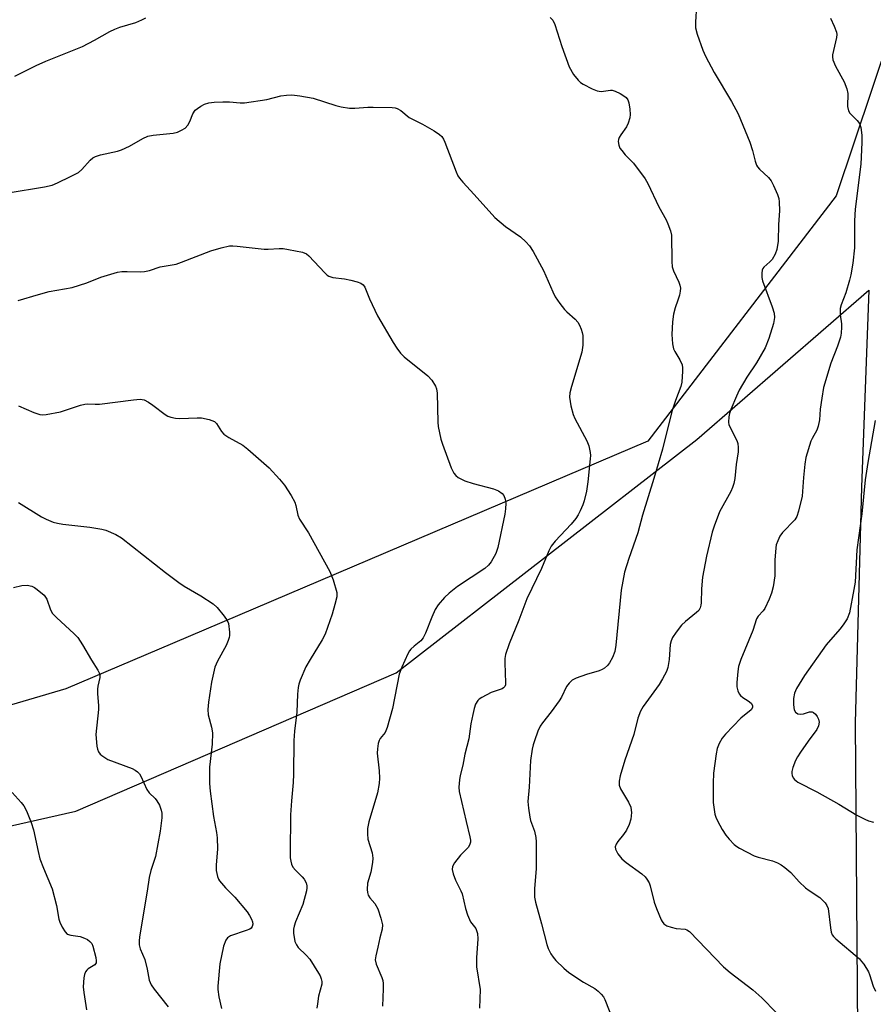
# Model space of a CAD drawing. Units: inches. Extents: x 1225767 to 1231767, y 525456 to 529457.
# Drawn here: x 1228992 to 1229218, y 525895 to 526156 of the extents above; entities that cross this region are included whole.
import ezdxf

# ---------------------------------------------------------------- set-up
doc = ezdxf.new("R2010")
doc.units = ezdxf.units.IN
doc.header["$MEASUREMENT"] = 0
for name, color, linetype in [('NTRL-Farm Land', 3, 'Continuous'), ('NTRL-Trees', 3, 'Continuous'), ('Undefined', 1, 'Continuous')]:
    doc.layers.add(name, color=color, linetype=linetype)

msp = doc.modelspace()

# ---------------------------------------------------------------- linework, layer by layer
at = {"layer": 'NTRL-Farm Land'}
msp.add_lwpolyline([(1228558.56, 525919.47), (1228686.02, 525915.17), (1228817.33, 525919.22), (1228920.7, 525926.82), (1229006.66, 525946.24), (1229091.55, 525982.95), (1229171.17, 526044.71), (1229216.74, 526084.33), (1229214.79, 526032.16), (1229213.15, 525969.66), (1229213.78, 525888.13)], dxfattribs=at)
at = {"layer": 'NTRL-Trees'}
msp.add_lwpolyline([(1229222.39, 526151.98), (1229208.06, 526109.3), (1229158.21, 526044.29), (1229032.29, 525990.7), (1229004.05, 525978.69), (1228914.98, 525952.43), (1228862.62, 525937), (1228713.81, 525923.22), (1228687.58, 525926.03), (1228598.07, 525935.62), (1228513.5, 525942.99)], dxfattribs=at)
at = {"layer": 'Undefined'}
for points, elevation in [([(1229171.11, 526159.73), (1229170.82, 526155.32), (1229170.85, 526153.87), (1229171.3, 526152.14), (1229172.77, 526147.89), (1229173.5, 526146.33), (1229175.78, 526141.99), (1229180.41, 526134.33), (1229182.11, 526131.01), (1229185.19, 526123.52), (1229185.9, 526121.34), (1229186.63, 526118.54), (1229187.02, 526117.47), (1229187.3, 526117.01), (1229187.83, 526116.37), (1229190.14, 526114.21), (1229190.86, 526113.34), (1229191.53, 526112.07), (1229192.57, 526109.68), (1229192.92, 526108.59), (1229193.03, 526107.72), (1229193.06, 526105.34), (1229192.8, 526101.75), (1229192.7, 526097.3), (1229192.4, 526095.11), (1229191.95, 526093.84), (1229191.13, 526092.42), (1229190.56, 526091.79), (1229188.95, 526090.4), (1229188.68, 526090.07), (1229188.49, 526089.6), (1229188.37, 526088.8), (1229188.42, 526087.67), (1229188.62, 526086.82), (1229191.12, 526079.9), (1229191.65, 526078.21), (1229191.76, 526077.11), (1229191.52, 526075.48), (1229190.24, 526071.5), (1229189.27, 526069), (1229187.01, 526065.05), (1229184.41, 526061.27), (1229182.42, 526057.86), (1229181.69, 526056.27), (1229180.23, 526052.67), (1229179.88, 526051.61), (1229179.7, 526050.77), (1229179.58, 526049.37), (1229179.69, 526048.6), (1229181.76, 526044.46), (1229182.02, 526043.65), (1229182.18, 526042.6), (1229182.17, 526041.52), (1229181.61, 526038.17), (1229181.22, 526034.42), (1229180.97, 526033.05), (1229180.66, 526032.01), (1229180.21, 526030.99), (1229177.21, 526025.55), (1229175.75, 526021.81), (1229175.22, 526020.16), (1229173.74, 526013.82), (1229172.71, 526008.28), (1229172.43, 526005.19), (1229172.37, 526001.43), (1229172.29, 526000.87), (1229172.06, 526000.15), (1229171.69, 525999.48), (1229171.13, 525998.87), (1229168.22, 525996.51), (1229167.16, 525995.53), (1229165.69, 525993.69), (1229164.75, 525992.28), (1229164.35, 525991.4), (1229164.1, 525990.41), (1229163.87, 525986.41), (1229163.49, 525984.37), (1229163.12, 525983.29), (1229162.11, 525981.29), (1229161.24, 525979.83), (1229156.94, 525973.98), (1229156.3, 525972.72), (1229155.59, 525970.88), (1229154.51, 525966.56), (1229152.13, 525959.81), (1229150.88, 525955.62), (1229150.6, 525954.21), (1229150.65, 525953.19), (1229150.98, 525952.16), (1229153.09, 525948.62), (1229153.67, 525947.31), (1229153.84, 525946.49), (1229153.86, 525945.91), (1229153.67, 525944.16), (1229153.3, 525942.77), (1229152.54, 525941.25), (1229151.76, 525940.06), (1229150.27, 525938.21), (1229149.79, 525937.5), (1229149.57, 525936.83), (1229149.61, 525936.16), (1229150.25, 525934.96), (1229151.34, 525933.63), (1229152.47, 525932.69), (1229156.66, 525929.65), (1229157.48, 525928.9), (1229157.98, 525928.23), (1229158.54, 525927.27), (1229158.86, 525926.48), (1229159.93, 525922.18), (1229160.48, 525920.5), (1229161.73, 525917.51), (1229162, 525917.01), (1229162.47, 525916.44), (1229163.29, 525915.89), (1229164.36, 525915.51), (1229165.74, 525915.18), (1229168.09, 525915.02), (1229168.56, 525914.86), (1229169.25, 525914.39), (1229178.22, 525905.02), (1229180.03, 525903.53), (1229186.01, 525898.93), (1229188.42, 525896.82), (1229192.23, 525892.93)], 386), ([(1228990.55, 526141.04), (1228996.22, 526143.84), (1228998.73, 526144.99), (1229008.51, 526148.86), (1229011.67, 526150.53), (1229015.71, 526152.88), (1229017, 526153.53), (1229018.35, 526154.03), (1229022.57, 526155.27), (1229024.2, 526155.95), (1229025.23, 526156.5)], 388), ([(1229132.32, 526156.61), (1229133.02, 526155.89), (1229133.61, 526154.74), (1229135.45, 526148.91), (1229137.38, 526143.48), (1229138.53, 526141.51), (1229139.72, 526139.93), (1229140.37, 526139.39), (1229141.12, 526138.94), (1229143.48, 526137.71), (1229144.81, 526137.14), (1229145.35, 526137.02), (1229145.88, 526137.01), (1229148.3, 526137.35), (1229148.8, 526137.32), (1229149.59, 526137.08), (1229150.86, 526136.45), (1229151.83, 526135.86), (1229152.45, 526135.34), (1229152.89, 526134.73), (1229153.16, 526133.95), (1229153.45, 526132.26), (1229153.55, 526130.84), (1229153.44, 526130), (1229153.02, 526128.62), (1229152.55, 526127.57), (1229151.03, 526125.49), (1229150.61, 526124.78), (1229150.45, 526124.28), (1229150.39, 526123.76), (1229150.52, 526122.72), (1229150.84, 526121.99), (1229151.32, 526121.3), (1229152.24, 526120.22), (1229154.41, 526117.96), (1229157.48, 526113.84), (1229158.19, 526112.55), (1229161.1, 526106.38), (1229163.04, 526102.92), (1229163.54, 526101.9), (1229164.24, 526100.04), (1229164.48, 526098.94), (1229164.55, 526091.95), (1229164.67, 526090.5), (1229165, 526089.44), (1229166.43, 526086.44), (1229166.7, 526085.67), (1229166.85, 526084.89), (1229166.8, 526084.08), (1229166.56, 526082.99), (1229166.17, 526081.64), (1229165.42, 526079.66), (1229165.02, 526077.95), (1229164.75, 526075.9), (1229164.55, 526072.62), (1229164.75, 526070.12), (1229165.05, 526068.79), (1229165.4, 526068.05), (1229166.73, 526065.88), (1229167.3, 526064.54), (1229167.41, 526063.7), (1229167.41, 526062.83), (1229167.22, 526059.93), (1229166.94, 526058.84), (1229165.55, 526055.12), (1229164.61, 526052.2), (1229162.1, 526042.2), (1229159.84, 526034.44), (1229156.78, 526024.67), (1229155.53, 526020.02), (1229153.16, 526013.24), (1229151.99, 526009.6), (1229151.13, 526004.83), (1229149.76, 525990.22), (1229149.46, 525988.55), (1229148.85, 525987), (1229148.08, 525985.53), (1229147.57, 525984.89), (1229146.76, 525984.18), (1229146.1, 525983.78), (1229145.36, 525983.44), (1229141.93, 525982.47), (1229139.22, 525981.47), (1229138.2, 525980.96), (1229137.34, 525980.22), (1229136.67, 525979.3), (1229135.31, 525976.51), (1229134.71, 525975.5), (1229132.63, 525972.57), (1229130.35, 525969.67), (1229129.72, 525968.76), (1229129.11, 525967.43), (1229128.17, 525964.94), (1229127.81, 525963.82), (1229127.56, 525962.73), (1229127.09, 525959.67), (1229126.76, 525952.61), (1229126.43, 525948.8), (1229126.58, 525947.02), (1229126.95, 525944.67), (1229127.16, 525943.83), (1229128.18, 525940.92), (1229128.53, 525939.26), (1229128.66, 525938.12), (1229128.64, 525931.03), (1229128.17, 525925.67), (1229128.15, 525923.5), (1229128.43, 525922.13), (1229130.07, 525916.41), (1229131.43, 525910.93), (1229131.82, 525909.88), (1229132.54, 525908.48), (1229133.15, 525907.59), (1229133.88, 525906.73), (1229135.99, 525904.67), (1229137.3, 525903.5), (1229141.2, 525900.94), (1229144.19, 525899.25), (1229145.08, 525898.55), (1229145.88, 525897.75), (1229146.43, 525897.09), (1229146.85, 525896.37), (1229148.93, 525890.99)], 388), ([(1229206.56, 526156.42), (1229207.56, 526154.29), (1229208.17, 526152.66), (1229208.27, 526152.11), (1229208.22, 526151.26), (1229207.16, 526146.72), (1229207.13, 526146.16), (1229207.25, 526145.4), (1229207.91, 526143.65), (1229210.2, 526139.52), (1229210.92, 526137.72), (1229211.18, 526136.4), (1229211.13, 526133.03), (1229211.35, 526131.85), (1229211.73, 526131.25), (1229213.62, 526129.31), (1229214.28, 526128.45), (1229214.65, 526127.42), (1229214.89, 526125.4), (1229214.92, 526123.45), (1229214.66, 526117.67), (1229213.14, 526105.79), (1229212.97, 526102.68), (1229212.97, 526095.55), (1229212.52, 526091.45), (1229211.98, 526088.39), (1229211.63, 526087), (1229210.67, 526083.66), (1229209.46, 526080.48), (1229209.19, 526079.43), (1229209.14, 526077.82), (1229209.5, 526075.37), (1229209.55, 526074.55), (1229209.42, 526072.91), (1229209.22, 526071.83), (1229208.48, 526069.46), (1229206.68, 526065.02), (1229204.77, 526058.55), (1229204.26, 526055.69), (1229203.9, 526052.8), (1229203.65, 526049.94), (1229203.36, 526048.29), (1229202.94, 526047.26), (1229201.7, 526045.05), (1229201.35, 526044.29), (1229200.05, 526039.96), (1229199.79, 526038.2), (1229199.44, 526034.64), (1229199.08, 526029.76), (1229198.13, 526025.72), (1229197.67, 526024.34), (1229197.17, 526023.49), (1229193.86, 526020.08), (1229193.2, 526019.18), (1229192.61, 526017.93), (1229192.25, 526016.88), (1229192.09, 526016.03), (1229191.88, 526012.78), (1229191.82, 526008.62), (1229191.38, 526005.75), (1229191, 526004.05), (1229190.38, 526002.47), (1229189.23, 526000), (1229188.78, 525999.32), (1229187.45, 525997.9), (1229187.02, 525997.24), (1229186.05, 525994.14), (1229182.88, 525986.49), (1229182.27, 525984.6), (1229182.03, 525983.25), (1229181.8, 525980.37), (1229181.8, 525979.23), (1229182.03, 525978.11), (1229182.4, 525977.34), (1229182.74, 525976.92), (1229183.38, 525976.42), (1229184.8, 525975.53), (1229185.58, 525974.84), (1229185.94, 525974.25), (1229185.94, 525973.7), (1229185.57, 525973.12), (1229182.88, 525970.89), (1229178.79, 525966.7), (1229177.87, 525965.6), (1229177.08, 525964.19), (1229176.61, 525962.87), (1229176.29, 525961.49), (1229175.63, 525956.29), (1229175.48, 525953.66), (1229175.5, 525948.59), (1229176, 525945.48), (1229176.25, 525944.67), (1229176.7, 525943.66), (1229177.89, 525941.43), (1229178.86, 525939.93), (1229179.75, 525938.81), (1229181.11, 525937.41), (1229181.77, 525936.89), (1229182.5, 525936.43), (1229186.36, 525934.42), (1229187.42, 525934.03), (1229191.22, 525933.06), (1229192.56, 525932.59), (1229193.57, 525932.08), (1229194.51, 525931.37), (1229196.07, 525930), (1229198.32, 525927.56), (1229200.01, 525925.93), (1229200.92, 525925.23), (1229203.76, 525923.36), (1229205.19, 525921.95), (1229205.67, 525921.28), (1229205.97, 525920.51), (1229206.56, 525915.36), (1229206.77, 525914.24), (1229207.06, 525913.48), (1229207.38, 525913.03), (1229207.98, 525912.44), (1229214.24, 525907.09), (1229214.85, 525906.46), (1229215.4, 525905.76), (1229216.64, 525903.73), (1229216.95, 525902.97), (1229217.92, 525899.91), (1229218.56, 525898.6)], 384), ([(1228988.77, 526110.13), (1228998.43, 526111.73), (1229000.46, 526112.18), (1229001.83, 526112.74), (1229005.32, 526114.42), (1229007.41, 526115.53), (1229008.27, 526116.27), (1229010.54, 526118.81), (1229011.18, 526119.35), (1229011.9, 526119.76), (1229013.25, 526120.17), (1229017.71, 526121.16), (1229018.8, 526121.47), (1229020.95, 526122.47), (1229024.46, 526124.51), (1229025.75, 526125.11), (1229027.18, 526125.38), (1229032.47, 526125.9), (1229033.59, 526126.2), (1229034.67, 526126.68), (1229035.65, 526127.28), (1229036.35, 526128.08), (1229036.86, 526129.03), (1229037.68, 526131.07), (1229038.31, 526131.99), (1229038.9, 526132.5), (1229039.77, 526133.09), (1229040.81, 526133.57), (1229041.89, 526133.94), (1229043.32, 526134.18), (1229045.67, 526134.23), (1229047.44, 526134.2), (1229050.23, 526133.93), (1229051.4, 526133.98), (1229057.32, 526134.87), (1229061.01, 526135.84), (1229062.48, 526136.02), (1229063.91, 526136.07), (1229066.05, 526135.86), (1229069.57, 526135.21), (1229075.58, 526133.28), (1229076.97, 526132.95), (1229079.23, 526132.58), (1229080.64, 526132.51), (1229084.01, 526132.79), (1229085.47, 526132.82), (1229090.47, 526132.71), (1229091.32, 526132.61), (1229091.86, 526132.46), (1229092.75, 526131.93), (1229095, 526130.09), (1229098.51, 526128.27), (1229101.58, 526126.51), (1229103.06, 526125.59), (1229103.69, 526125.03), (1229104.13, 526124.32), (1229104.48, 526123.53), (1229107.42, 526115.64), (1229107.89, 526114.62), (1229108.29, 526114.01), (1229109.18, 526112.94), (1229112.21, 526109.69), (1229117.71, 526103.55), (1229120.51, 526101.16), (1229124.46, 526098.46), (1229125.91, 526097.09), (1229126.86, 526096.04), (1229127.82, 526094.53), (1229130.61, 526089.56), (1229133.03, 526083.86), (1229133.69, 526082.55), (1229134.89, 526080.83), (1229136.17, 526079.18), (1229136.75, 526078.59), (1229138.96, 526076.65), (1229139.68, 526075.83), (1229140.11, 526075.06), (1229140.56, 526073.97), (1229140.84, 526073.12), (1229141.01, 526072.27), (1229141, 526069.79), (1229140.73, 526067.89), (1229137.96, 526058.79), (1229137.54, 526057.1), (1229137.43, 526055.97), (1229137.81, 526053.66), (1229138.41, 526051.38), (1229138.91, 526050.31), (1229142.03, 526044.42), (1229142.55, 526043.04), (1229142.96, 526041.33), (1229143.01, 526040.47), (1229142.96, 526039.6), (1229142.3, 526033.5), (1229141.93, 526031.07), (1229141.37, 526028.53), (1229141, 526027.43), (1229140.28, 526025.81), (1229139.74, 526024.75), (1229139.14, 526023.83), (1229137.94, 526022.35), (1229133.63, 526017.85), (1229132.63, 526016.5), (1229131.98, 526015.23), (1229130.01, 526010.58), (1229126.14, 526002.5), (1229124.06, 525996.89), (1229121.45, 525990.59), (1229120.5, 525987.79), (1229120.35, 525986.73), (1229120.32, 525985.54), (1229120.55, 525980.27), (1229120.49, 525979.74), (1229120.32, 525979.28), (1229120.01, 525978.92), (1229119.6, 525978.66), (1229116.75, 525977.68), (1229114.22, 525976.39), (1229113.53, 525975.93), (1229113.14, 525975.57), (1229112.57, 525974.59), (1229112.2, 525973.5), (1229111.82, 525971.9), (1229111.37, 525969.42), (1229110.77, 525965.44), (1229109.7, 525961.35), (1229109.2, 525958.45), (1229108.53, 525955.71), (1229108.34, 525954.58), (1229108.15, 525952.58), (1229108.24, 525951.44), (1229110.07, 525943.53), (1229111.1, 525939.46), (1229111.24, 525938.6), (1229111.24, 525938.04), (1229111.01, 525937.29), (1229110.59, 525936.61), (1229108.57, 525934.64), (1229106.98, 525932.55), (1229106.47, 525931.57), (1229106.4, 525930.78), (1229106.65, 525929.67), (1229107.23, 525927.98), (1229108.68, 525925.16), (1229109.01, 525924.38), (1229109.88, 525920.44), (1229110.42, 525918.8), (1229111.28, 525916.98), (1229112.61, 525915.14), (1229113.07, 525913.83), (1229113.18, 525912.41), (1229112.86, 525907.44), (1229112.86, 525904.97), (1229113.79, 525899.02), (1229113.63, 525894.1)], 390), ([(1228991.4, 526081.55), (1228996.83, 526083.22), (1228999.68, 526083.93), (1229005.69, 526085), (1229009.64, 526086.29), (1229013.35, 526087.75), (1229017.78, 526089.07), (1229018.9, 526089.23), (1229020.32, 526089.3), (1229023.78, 526089.21), (1229024.92, 526089.26), (1229026.25, 526089.56), (1229029.03, 526090.48), (1229033.32, 526091.25), (1229034.73, 526091.72), (1229042.49, 526094.78), (1229045.23, 526095.57), (1229047.44, 526096.05), (1229048.28, 526096.09), (1229049.41, 526096), (1229056.55, 526095.17), (1229057.69, 526095.18), (1229060.52, 526095.38), (1229061.65, 526095.36), (1229063.07, 526095.14), (1229066.73, 526094.36), (1229067.77, 526093.97), (1229068.44, 526093.46), (1229072.64, 526088.93), (1229073.28, 526088.34), (1229073.75, 526088.03), (1229074.77, 526087.71), (1229077.84, 526087.29), (1229079.55, 526086.97), (1229081.18, 526086.56), (1229082.2, 526086.16), (1229082.78, 526085.74), (1229083.23, 526085.12), (1229084.51, 526081.99), (1229086.64, 526077.55), (1229090.76, 526070.42), (1229091.7, 526068.93), (1229092.71, 526067.67), (1229093.7, 526066.69), (1229099.94, 526061.64), (1229100.96, 526060.44), (1229101.94, 526058.89), (1229102.21, 526058.18), (1229102.41, 526057.05), (1229102.55, 526049.32), (1229102.67, 526048.17), (1229103, 526046.51), (1229103.38, 526044.86), (1229103.83, 526043.48), (1229106.16, 526037.26), (1229106.86, 526035.83), (1229107.37, 526035.18), (1229107.99, 526034.65), (1229109.77, 526033.8), (1229111.97, 526033.11), (1229117.31, 526031.7), (1229118.66, 526031.16), (1229119.59, 526030.48), (1229120.06, 526029.87), (1229120.44, 526028.98), (1229120.58, 526027.84), (1229120.53, 526026.42), (1229120.37, 526025.01), (1229118.5, 526016.12), (1229117.92, 526014.52), (1229116.7, 526012.32), (1229116.04, 526011.48), (1229115.07, 526010.59), (1229107.83, 526005.78), (1229105.59, 526004.05), (1229104.37, 526002.87), (1229102.68, 526000.91), (1229101.9, 525999.73), (1229100.97, 525997.71), (1229099.3, 525993.43), (1229098.69, 525992.2), (1229098.05, 525991.42), (1229096.28, 525989.97), (1229095.42, 525989.17), (1229095.05, 525988.73), (1229094.61, 525987.98), (1229093.07, 525984.45), (1229092.39, 525982.6), (1229090.55, 525973.44), (1229089.17, 525968.43), (1229088.61, 525967.14), (1229087.27, 525965.48), (1229087.04, 525965.01), (1229086.8, 525964.19), (1229086.57, 525962.75), (1229086.52, 525961.59), (1229087.05, 525956.95), (1229087.11, 525954.97), (1229087.02, 525953.59), (1229086.57, 525951.13), (1229084.31, 525943.43), (1229083.96, 525941.71), (1229083.95, 525940.26), (1229084.08, 525938.82), (1229085.21, 525935.18), (1229085.4, 525933.82), (1229085.29, 525932.69), (1229084.82, 525930.13), (1229084, 525927.15), (1229083.87, 525925.51), (1229083.93, 525924.71), (1229084.17, 525923.98), (1229084.61, 525923.34), (1229085.94, 525921.76), (1229086.69, 525920.4), (1229087.53, 525917.87), (1229087.91, 525916.17), (1229087.84, 525915.02), (1229087.21, 525912.68), (1229086.72, 525910.2), (1229086.16, 525907.9), (1229086.02, 525906.84), (1229086.22, 525905.76), (1229087.72, 525902.22), (1229087.99, 525901.38), (1229088.12, 525900.57), (1229088.15, 525899.22), (1229087.94, 525894.59)], 392), ([(1228991.56, 526053.68), (1228995.57, 526051.9), (1228997.19, 526051.39), (1228997.94, 526051.33), (1228998.82, 526051.4), (1229002.62, 526052.11), (1229007.96, 526053.84), (1229009.09, 526054.13), (1229009.88, 526054.19), (1229011.79, 526054.09), (1229012.96, 526054.13), (1229021.99, 526055.28), (1229023.73, 526055.42), (1229024.78, 526055.22), (1229025.97, 526054.63), (1229027.13, 526053.87), (1229030.36, 526051.39), (1229031.09, 526050.96), (1229031.91, 526050.67), (1229033.06, 526050.41), (1229034.22, 526050.29), (1229038.86, 526050.52), (1229040.01, 526050.5), (1229042.05, 526050.07), (1229043.39, 526049.55), (1229043.98, 526049), (1229045.25, 526046.88), (1229045.88, 526046.14), (1229047.24, 526045.24), (1229050.9, 526043.23), (1229052.26, 526042.23), (1229057.94, 526037.21), (1229060.69, 526034.22), (1229061.99, 526032.67), (1229063.72, 526029.93), (1229064.69, 526028.12), (1229064.96, 526027.29), (1229065.54, 526024.71), (1229065.98, 526023.66), (1229068.29, 526019.99), (1229074.02, 526009.79), (1229074.83, 526007.59), (1229075.8, 526004.22), (1229075.82, 526003.07), (1229075.34, 526001.05), (1229074.58, 525998.46), (1229072.75, 525993.2), (1229071.98, 525991.7), (1229068.76, 525986.44), (1229067.65, 525984.47), (1229066.16, 525981), (1229065.78, 525979.91), (1229065.57, 525979.05), (1229065.39, 525977.31), (1229065.26, 525972.47), (1229064.6, 525967.48), (1229064.41, 525964.98), (1229064.4, 525956.11), (1229064.28, 525953.85), (1229063.81, 525949), (1229063.6, 525945.3), (1229063.46, 525935.08), (1229063.51, 525933.91), (1229063.65, 525933.05), (1229063.87, 525932.22), (1229064.19, 525931.44), (1229064.85, 525930.59), (1229066.65, 525928.87), (1229067.19, 525928.26), (1229067.72, 525927.3), (1229067.92, 525926.51), (1229067.91, 525925.97), (1229067.77, 525925.15), (1229066.79, 525921.55), (1229064.88, 525916.92), (1229064.51, 525915.8), (1229064.4, 525915), (1229064.39, 525913.9), (1229064.73, 525911.76), (1229065.11, 525910.81), (1229065.62, 525910.11), (1229067.72, 525908.11), (1229068.66, 525907.01), (1229070.99, 525903.37), (1229071.41, 525902.61), (1229071.71, 525901.86), (1229071.87, 525901.1), (1229071.86, 525900.44), (1229071.01, 525897.27), (1229070.68, 525895.22), (1229070.58, 525894.05)], 394), ([(1229218.45, 526049.81), (1229216.45, 526038.66), (1229215.8, 526034.09), (1229214.87, 526025.08), (1229213.58, 526015.48), (1229213.1, 526006.98), (1229212.82, 526005.04), (1229211.63, 525998.84), (1229210.99, 525997.25), (1229209.92, 525995.62), (1229209.06, 525994.5), (1229205.47, 525990.31), (1229199.73, 525982.18), (1229197.59, 525978.78), (1229197.04, 525977.5), (1229196.83, 525976.1), (1229196.78, 525974.41), (1229196.98, 525973.13), (1229197.32, 525972.49), (1229197.94, 525972.07), (1229198.68, 525971.97), (1229199.46, 525972.09), (1229201.01, 525972.56), (1229201.7, 525972.58), (1229202.11, 525972.45), (1229202.66, 525971.98), (1229203.09, 525971.33), (1229203.43, 525970.61), (1229203.58, 525969.87), (1229203.44, 525968.89), (1229203.01, 525967.93), (1229200.64, 525964.77), (1229198.63, 525961.92), (1229197.86, 525960.69), (1229197.37, 525959.66), (1229196.63, 525957.8), (1229196.36, 525956.74), (1229196.36, 525956.22), (1229196.46, 525955.74), (1229196.75, 525955.06), (1229197.04, 525954.66), (1229197.94, 525953.98), (1229202.95, 525951.41), (1229208.77, 525948.12), (1229213.59, 525945.19), (1229215.68, 525944.11), (1229216.69, 525943.72), (1229217.97, 525943.38)], 382), ([(1228991.52, 526028.02), (1228997.59, 526024.23), (1228998.88, 526023.61), (1229000.74, 526022.87), (1229001.88, 526022.56), (1229003.27, 526022.3), (1229010.38, 526021.48), (1229013.55, 526021.01), (1229014.67, 526020.73), (1229017.28, 526019.56), (1229018.78, 526018.71), (1229030.44, 526009.48), (1229033.95, 526006.82), (1229035.44, 526005.85), (1229039.85, 526003.34), (1229043.08, 526001.21), (1229044.15, 526000.21), (1229046, 525997.94), (1229046.81, 525996.75), (1229047.11, 525995.96), (1229047.42, 525993.69), (1229047.43, 525992.84), (1229047.35, 525992.29), (1229047.09, 525991.47), (1229046.52, 525990.14), (1229044.19, 525985.99), (1229043.53, 525984.39), (1229042.61, 525980.46), (1229041.86, 525975.19), (1229041.66, 525973.17), (1229041.78, 525971.78), (1229042.63, 525968.49), (1229042.86, 525967.06), (1229042.78, 525964.02), (1229042.12, 525957.94), (1229042.11, 525953.58), (1229042.26, 525951.54), (1229043.16, 525944.82), (1229043.99, 525940.58), (1229044.17, 525939.17), (1229044.24, 525936.31), (1229043.91, 525931.99), (1229043.89, 525930.56), (1229044.2, 525928.99), (1229044.49, 525928.26), (1229044.79, 525927.77), (1229046.32, 525925.99), (1229048.83, 525923.5), (1229052.07, 525919.62), (1229052.73, 525918.65), (1229053.27, 525917.66), (1229053.54, 525916.94), (1229053.63, 525916.31), (1229053.45, 525915.66), (1229053.14, 525915.28), (1229052.76, 525915.01), (1229051.82, 525914.6), (1229047.71, 525913.27), (1229046.85, 525912.72), (1229046.4, 525912.12), (1229045.86, 525910.47), (1229044.82, 525905.82), (1229044.29, 525899.86), (1229044.29, 525898.99), (1229044.62, 525897.04), (1229045.33, 525893.98)], 396), ([(1228990.23, 526005.54), (1228992.43, 526006.05), (1228993.81, 526006.17), (1228995.04, 526005.91), (1228995.78, 526005.54), (1228996.5, 526005.04), (1228998.29, 526003.51), (1228998.99, 526002.47), (1228999.99, 525999.61), (1229000.56, 525998.67), (1229001.57, 525997.62), (1229006.25, 525993.26), (1229007.19, 525992.24), (1229008.47, 525990.33), (1229010.86, 525986.24), (1229012.52, 525983.6), (1229012.88, 525982.89), (1229013.03, 525982.39), (1229013.04, 525981.64), (1229012.5, 525979.41), (1229012.42, 525978.55), (1229012.44, 525977.38), (1229012.71, 525974.29), (1229012.7, 525973.16), (1229012.02, 525966.56), (1229012.27, 525963.46), (1229012.43, 525962.65), (1229012.72, 525961.95), (1229013.13, 525961.41), (1229013.55, 525961.04), (1229015.22, 525959.96), (1229021.61, 525957.54), (1229022.39, 525957.17), (1229023.04, 525956.71), (1229023.58, 525956.13), (1229023.96, 525955.51), (1229025.47, 525952.01), (1229026.15, 525951.13), (1229027.7, 525949.64), (1229028.2, 525949.03), (1229028.86, 525947.82), (1229029.34, 525946.52), (1229029.46, 525945.69), (1229029.44, 525944.54), (1229029.01, 525940.93), (1229027.84, 525934.28), (1229026.61, 525930.54), (1229026.15, 525928.66), (1229025.64, 525925.02), (1229023.57, 525912.99), (1229023.44, 525911.83), (1229023.5, 525910.81), (1229023.78, 525909.8), (1229024.96, 525906.93), (1229025.59, 525904.39), (1229026.14, 525901.5), (1229026.68, 525900.25), (1229027.45, 525899.09), (1229031.12, 525894.4)], 398), ([(1228989.8, 525951.23), (1228992.25, 525948.54), (1228992.93, 525947.66), (1228993.61, 525946.34), (1228994.85, 525943.29), (1228995.51, 525941.32), (1228996.72, 525935.58), (1228997.2, 525933.66), (1228998.1, 525931.2), (1229000.42, 525925.71), (1229001.62, 525921.3), (1229002.22, 525917.63), (1229002.49, 525916.81), (1229003.12, 525915.49), (1229003.85, 525914.26), (1229004.41, 525913.7), (1229005.37, 525913.36), (1229007.85, 525913.02), (1229009.01, 525912.63), (1229009.76, 525912.24), (1229010.44, 525911.76), (1229010.92, 525911.19), (1229011.23, 525910.52), (1229012.03, 525907.45), (1229012.11, 525906.61), (1229012.06, 525906.11), (1229011.73, 525905.52), (1229009.99, 525904.49), (1229009.58, 525904.16), (1229009.27, 525903.73), (1229009, 525902.94), (1229008.84, 525902.07), (1229008.62, 525899.69), (1229008.78, 525898.23), (1229009.55, 525893.59)], 400)]:
    msp.add_lwpolyline(points, dxfattribs=dict(at, elevation=elevation))

doc.saveas('drawing.dxf')
